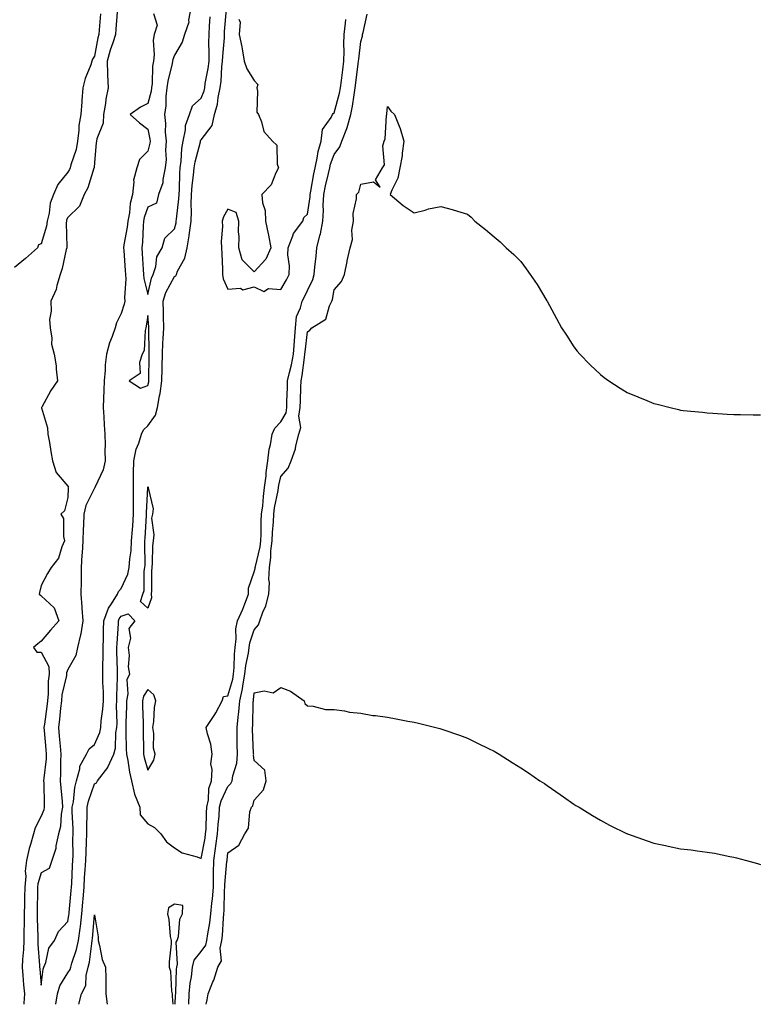
# Model space of a CAD drawing. Units: inches. Extents: x 947363 to 950003, y 7297898 to 7300538.
# Drawn here: x 947540 to 947818, y 7297898 to 7298267 of the extents above; entities that cross this region are included whole.
import ezdxf

# ---------------------------------------------------------------- set-up
doc = ezdxf.new("R2010")
doc.units = ezdxf.units.IN
doc.header["$MEASUREMENT"] = 0
doc.layers.add('Contour_94737297', color=7, linetype='Continuous', true_color=0x1171e7)

msp = doc.modelspace()

# ---------------------------------------------------------------- linework, layer by layer
at = {"layer": 'Contour_94737297'}
for points in [[(947590.16, 7298269.81, 3233), (947591.53, 7298265.4, 3233), (947590.5, 7298261.92, 3233), (947590.13, 7298259.84, 3233), (947590.46, 7298254.33, 3233), (947590.17, 7298251.92, 3233), (947589.88, 7298250.09, 3233), (947589.66, 7298243.53, 3233), (947589.46, 7298241.92, 3233), (947589.3, 7298240.67, 3233), (947588.05, 7298236, 3233), (947585.36, 7298234.61, 3233), (947581.38, 7298231.92, 3233), (947584.89, 7298228.76, 3233), (947588.05, 7298226.44, 3233), (947588.82, 7298222.69, 3233), (947588.89, 7298221.92, 3233), (947588.83, 7298221.14, 3233), (947588.05, 7298218.13, 3233), (947584.97, 7298215, 3233), (947583.89, 7298211.92, 3233), (947582.66, 7298207.31, 3233), (947582.82, 7298206.69, 3233), (947582.28, 7298201.92, 3233), (947581.45, 7298198.52, 3233), (947581.15, 7298195.02, 3233), (947580.55, 7298191.92, 3233), (947580.32, 7298189.65, 3233), (947579.09, 7298182.96, 3233), (947578.96, 7298181.92, 3233), (947579.03, 7298180.94, 3233), (947579.56, 7298173.43, 3233), (947579.66, 7298171.92, 3233), (947579.81, 7298170.16, 3233), (947579.34, 7298163.21, 3233), (947579.48, 7298161.92, 3233), (947579.22, 7298160.75, 3233), (947578.05, 7298157.26, 3233), (947576.28, 7298153.69, 3233), (947575.84, 7298151.92, 3233), (947574.7, 7298148.57, 3233), (947573.68, 7298146.29, 3233), (947572.6, 7298141.92, 3233), (947572.02, 7298137.95, 3233), (947572.1, 7298135.97, 3233), (947571.67, 7298131.92, 3233), (947571.51, 7298128.46, 3233), (947571.44, 7298125.31, 3233), (947571.28, 7298121.92, 3233), (947571.53, 7298118.44, 3233), (947571.65, 7298115.52, 3233), (947571.92, 7298111.92, 3233), (947572.01, 7298107.96, 3233), (947571.97, 7298105.84, 3233), (947572.06, 7298101.92, 3233), (947571.36, 7298098.61, 3233), (947568.26, 7298092.13, 3233), (947568.19, 7298091.92, 3233), (947568.15, 7298091.82, 3233), (947568.05, 7298091.74, 3233), (947564.8, 7298085.17, 3233), (947564.09, 7298081.92, 3233), (947563.92, 7298077.79, 3233), (947563.78, 7298076.19, 3233), (947563.61, 7298071.92, 3233), (947563.37, 7298067.24, 3233), (947563.33, 7298066.64, 3233), (947563.1, 7298061.92, 3233), (947563.03, 7298056.94, 3233), (947563.03, 7298056.9, 3233), (947562.95, 7298051.92, 3233), (947563.27, 7298047.14, 3233), (947563.35, 7298046.62, 3233), (947563.71, 7298041.92, 3233), (947562.93, 7298037.04, 3233), (947562.8, 7298036.67, 3233), (947561.66, 7298031.92, 3233), (947561.08, 7298028.89, 3233), (947558.05, 7298023.67, 3233), (947557.53, 7298022.44, 3233), (947557.55, 7298021.92, 3233), (947557.48, 7298021.35, 3233), (947555.83, 7298014.14, 3233), (947555.61, 7298011.92, 3233), (947555.29, 7298009.16, 3233), (947554.92, 7298005.05, 3233), (947554.53, 7298001.92, 3233), (947554.81, 7297998.68, 3233), (947555.14, 7297994.83, 3233), (947555.38, 7297991.92, 3233), (947555.26, 7297989.13, 3233), (947555.34, 7297984.63, 3233), (947555.2, 7297981.92, 3233), (947555.35, 7297979.22, 3233), (947555.89, 7297974.08, 3233), (947556.03, 7297971.92, 3233), (947555.54, 7297969.41, 3233), (947555.23, 7297964.74, 3233), (947554.49, 7297961.92, 3233), (947553.57, 7297957.44, 3233), (947553.56, 7297956.41, 3233), (947552.03, 7297951.92, 3233), (947551, 7297948.97, 3233), (947548.05, 7297947.32, 3233), (947546.73, 7297943.24, 3233), (947546.61, 7297941.92, 3233), (947546.59, 7297940.46, 3233), (947546.53, 7297933.44, 3233), (947546.51, 7297931.92, 3233), (947546.5, 7297930.37, 3233), (947546.79, 7297923.18, 3233), (947546.79, 7297921.92, 3233), (947546.76, 7297920.63, 3233), (947547.44, 7297912.53, 3233), (947547.43, 7297911.92, 3233), (947547.47, 7297911.34, 3233), (947548.05, 7297905.23, 3233), (947548.73, 7297911.24, 3233), (947549.08, 7297911.92, 3233), (947549.76, 7297913.63, 3233), (947550.88, 7297919.09, 3233), (947553.08, 7297921.92, 3233), (947554.59, 7297925.38, 3233), (947558.05, 7297929.02, 3233), (947558.46, 7297931.51, 3233), (947558.51, 7297931.92, 3233), (947558.55, 7297932.42, 3233), (947559.28, 7297940.69, 3233), (947559.39, 7297941.92, 3233), (947559.48, 7297943.35, 3233), (947559.82, 7297950.15, 3233), (947559.93, 7297951.92, 3233), (947559.98, 7297953.85, 3233), (947559.95, 7297960.02, 3233), (947560.01, 7297961.92, 3233), (947560, 7297963.87, 3233), (947559.71, 7297970.26, 3233), (947559.71, 7297971.92, 3233), (947560.12, 7297973.99, 3233), (947560.66, 7297979.31, 3233), (947561.32, 7297981.92, 3233), (947562.55, 7297986.42, 3233), (947562.58, 7297987.39, 3233), (947565.03, 7297991.92, 3233), (947566.09, 7297993.88, 3233), (947568.05, 7297995.47, 3233), (947570, 7297999.97, 3233), (947570.37, 7298001.92, 3233), (947570.54, 7298004.41, 3233), (947571.22, 7298008.75, 3233), (947571.4, 7298011.92, 3233), (947571.4, 7298015.27, 3233), (947571.22, 7298018.75, 3233), (947571.22, 7298021.92, 3233), (947571.21, 7298025.08, 3233), (947571.31, 7298028.66, 3233), (947571.3, 7298031.92, 3233), (947571.41, 7298035.28, 3233), (947571.43, 7298038.54, 3233), (947571.55, 7298041.92, 3233), (947573.25, 7298046.72, 3233), (947574.37, 7298048.24, 3233), (947576.72, 7298051.92, 3233), (947577.05, 7298052.92, 3233), (947578.05, 7298054.02, 3233), (947580.54, 7298059.43, 3233), (947581.02, 7298061.92, 3233), (947581.26, 7298065.13, 3233), (947581.75, 7298068.22, 3233), (947581.99, 7298071.92, 3233), (947582.3, 7298076.17, 3233), (947582.42, 7298077.55, 3233), (947582.73, 7298081.92, 3233), (947582.71, 7298086.58, 3233), (947582.67, 7298087.3, 3233), (947582.66, 7298091.92, 3233), (947582.72, 7298096.59, 3233), (947582.71, 7298097.26, 3233), (947582.78, 7298101.92, 3233), (947583.7, 7298106.27, 3233), (947584.71, 7298108.58, 3233), (947585.75, 7298111.92, 3233), (947586.44, 7298113.53, 3233), (947588.05, 7298115.05, 3233), (947590.9, 7298119.07, 3233), (947591.74, 7298121.92, 3233), (947592.46, 7298126.33, 3233), (947592.71, 7298127.26, 3233), (947593.3, 7298131.92, 3233), (947593.43, 7298136.54, 3233), (947593.47, 7298137.34, 3233), (947593.59, 7298141.92, 3233), (947593.73, 7298146.24, 3233), (947593.87, 7298147.74, 3233), (947594.03, 7298151.92, 3233), (947593.89, 7298156.08, 3233), (947593.93, 7298157.8, 3233), (947593.78, 7298161.92, 3233), (947594.85, 7298165.12, 3233), (947598.05, 7298171.08, 3233), (947598.58, 7298171.39, 3233), (947598.77, 7298171.92, 3233), (947599.22, 7298173.09, 3233), (947601.93, 7298178.04, 3233), (947602.78, 7298181.92, 3233), (947603.58, 7298186.39, 3233), (947603.67, 7298187.54, 3233), (947604.32, 7298191.92, 3233), (947604.49, 7298195.48, 3233), (947604.37, 7298198.24, 3233), (947604.51, 7298201.92, 3233), (947604.74, 7298205.23, 3233), (947605.24, 7298209.11, 3233), (947605.45, 7298211.92, 3233), (947605.79, 7298214.18, 3233), (947607.8, 7298221.67, 3233), (947607.84, 7298221.92, 3233), (947607.87, 7298222.1, 3233), (947608.05, 7298222.41, 3233), (947612.21, 7298227.76, 3233), (947613.04, 7298231.92, 3233), (947614.2, 7298235.77, 3233), (947614.43, 7298238.3, 3233), (947615.22, 7298241.92, 3233), (947615.56, 7298244.41, 3233), (947615.89, 7298249.76, 3233), (947616.16, 7298251.92, 3233), (947616.19, 7298253.78, 3233), (947616.8, 7298260.67, 3233), (947616.83, 7298261.92, 3233), (947616.91, 7298263.06, 3233), (947617.6, 7298271.47, 3233)], [(947604.26, 7298271.92, 3234), (947603.39, 7298267.26, 3234), (947603.45, 7298266.52, 3234), (947601.8, 7298261.92, 3234), (947600.95, 7298259.02, 3234), (947598.05, 7298254.24, 3234), (947597.44, 7298252.53, 3234), (947597.38, 7298251.92, 3234), (947597.24, 7298251.11, 3234), (947595.54, 7298244.43, 3234), (947595.22, 7298241.92, 3234), (947594.83, 7298238.7, 3234), (947594.82, 7298235.15, 3234), (947594.31, 7298231.92, 3234), (947594.67, 7298228.54, 3234), (947594.63, 7298225.34, 3234), (947594.93, 7298221.92, 3234), (947594.66, 7298218.53, 3234), (947594.92, 7298215.05, 3234), (947594.57, 7298211.92, 3234), (947593.67, 7298207.54, 3234), (947593.72, 7298206.25, 3234), (947592.02, 7298201.92, 3234), (947591.34, 7298198.63, 3234), (947588.05, 7298197.09, 3234), (947586.73, 7298193.24, 3234), (947586.48, 7298191.92, 3234), (947586.29, 7298190.16, 3234), (947586.01, 7298183.96, 3234), (947585.76, 7298181.92, 3234), (947585.9, 7298179.77, 3234), (947586.28, 7298173.69, 3234), (947586.4, 7298171.92, 3234), (947586.53, 7298170.4, 3234), (947588.05, 7298164.36, 3234), (947589.48, 7298170.49, 3234), (947590.12, 7298171.92, 3234), (947591.06, 7298174.93, 3234), (947591.43, 7298178.54, 3234), (947593.41, 7298181.92, 3234), (947594.4, 7298185.57, 3234), (947598.05, 7298188.96, 3234), (947598.65, 7298191.32, 3234), (947598.73, 7298191.92, 3234), (947598.77, 7298192.64, 3234), (947599.75, 7298200.22, 3234), (947599.82, 7298201.92, 3234), (947599.94, 7298203.81, 3234), (947600.05, 7298209.92, 3234), (947600.21, 7298211.92, 3234), (947600.59, 7298214.46, 3234), (947600.86, 7298219.11, 3234), (947601.38, 7298221.92, 3234), (947602.24, 7298226.11, 3234), (947602.22, 7298227.75, 3234), (947603.73, 7298231.92, 3234), (947604.85, 7298235.12, 3234), (947608.05, 7298238.05, 3234), (947609.18, 7298240.79, 3234), (947609.43, 7298241.92, 3234), (947609.65, 7298243.52, 3234), (947610.76, 7298249.21, 3234), (947611.08, 7298251.92, 3234), (947611.15, 7298255.02, 3234), (947610.98, 7298258.99, 3234), (947611.05, 7298261.92, 3234), (947611.26, 7298265.13, 3234), (947611.45, 7298268.52, 3234)], [(947570.3, 7298269.67, 3231), (947569.8, 7298263.67, 3231), (947569.67, 7298261.92, 3231), (947569.28, 7298260.69, 3231), (947568.05, 7298253.79, 3231), (947567.34, 7298252.63, 3231), (947567.1, 7298251.92, 3231), (947566.68, 7298250.55, 3231), (947564.49, 7298245.48, 3231), (947563.72, 7298241.92, 3231), (947563.31, 7298237.18, 3231), (947563.25, 7298236.72, 3231), (947562.87, 7298231.92, 3231), (947562.12, 7298227.85, 3231), (947562.19, 7298226.06, 3231), (947561.67, 7298221.92, 3231), (947561.15, 7298218.82, 3231), (947559.13, 7298213, 3231), (947558.89, 7298211.92, 3231), (947558.65, 7298211.32, 3231), (947558.05, 7298210.31, 3231), (947554.29, 7298205.68, 3231), (947552.66, 7298201.92, 3231), (947551.34, 7298198.63, 3231), (947550.97, 7298194.84, 3231), (947550.22, 7298191.92, 3231), (947549.99, 7298189.98, 3231), (947548.05, 7298183.36, 3231), (947547.01, 7298182.96, 3231), (947546.62, 7298181.92, 3231), (947542.1, 7298177.87, 3231), (947538.05, 7298174.54, 3231)], [(947576.5, 7298270.37, 3232), (947576.07, 7298263.9, 3232), (947575.92, 7298261.92, 3232), (947574.92, 7298258.8, 3232), (947573.88, 7298256.09, 3232), (947572.81, 7298251.92, 3232), (947572.96, 7298247.01, 3232), (947572.91, 7298246.78, 3232), (947573.18, 7298241.92, 3232), (947572.33, 7298237.64, 3232), (947572.16, 7298236.03, 3232), (947571.47, 7298231.92, 3232), (947571.27, 7298228.7, 3232), (947568.87, 7298222.74, 3232), (947568.77, 7298221.92, 3232), (947568.73, 7298221.24, 3232), (947568.05, 7298213.92, 3232), (947567.95, 7298212.02, 3232), (947567.93, 7298211.92, 3232), (947567.85, 7298211.72, 3232), (947565.51, 7298204.46, 3232), (947564.18, 7298201.92, 3232), (947562.39, 7298197.58, 3232), (947558.05, 7298193.25, 3232), (947557.59, 7298192.38, 3232), (947557.47, 7298191.92, 3232), (947557.4, 7298191.27, 3232), (947557.67, 7298182.3, 3232), (947557.6, 7298181.92, 3232), (947557.42, 7298181.3, 3232), (947555.88, 7298174.09, 3232), (947555.12, 7298171.92, 3232), (947553.88, 7298167.75, 3232), (947553.67, 7298166.3, 3232), (947551.63, 7298161.92, 3232), (947551.81, 7298158.16, 3232), (947551.13, 7298155, 3232), (947551.39, 7298151.92, 3232), (947552, 7298147.97, 3232), (947551.87, 7298145.74, 3232), (947552.86, 7298141.92, 3232), (947553.7, 7298137.57, 3232), (947553.6, 7298136.37, 3232), (947554.14, 7298131.92, 3232), (947551.67, 7298128.3, 3232), (947548.28, 7298122.15, 3232), (947548.15, 7298121.92, 3232), (947548.15, 7298121.82, 3232), (947550.43, 7298114.3, 3232), (947550.51, 7298111.92, 3232), (947551.09, 7298108.88, 3232), (947551.59, 7298105.46, 3232), (947552.33, 7298101.92, 3232), (947553.69, 7298097.56, 3232), (947558.05, 7298092.42, 3232), (947558.23, 7298092.1, 3232), (947558.21, 7298091.92, 3232), (947558.17, 7298091.8, 3232), (947558.05, 7298088.15, 3232), (947556.76, 7298083.21, 3232), (947555.43, 7298081.92, 3232), (947556.42, 7298080.29, 3232), (947556.38, 7298073.59, 3232), (947556.84, 7298071.92, 3232), (947555.81, 7298069.68, 3232), (947554.49, 7298065.48, 3232), (947551.72, 7298061.92, 3232), (947550.34, 7298059.63, 3232), (947548.05, 7298055.13, 3232), (947547.39, 7298052.58, 3232), (947547.28, 7298051.92, 3232), (947547.71, 7298051.58, 3232), (947548.05, 7298051.3, 3232), (947552.95, 7298046.82, 3232), (947554.67, 7298041.92, 3232), (947551.52, 7298038.45, 3232), (947548.05, 7298034.25, 3232), (947546.71, 7298033.26, 3232), (947545.19, 7298031.92, 3232), (947546.34, 7298030.21, 3232), (947548.05, 7298030.09, 3232), (947550.88, 7298024.75, 3232), (947550.99, 7298021.92, 3232), (947550.66, 7298019.31, 3232), (947550.68, 7298014.55, 3232), (947550.41, 7298011.92, 3232), (947550.17, 7298009.8, 3232), (947549.21, 7298003.08, 3232), (947549.07, 7298001.92, 3232), (947549.16, 7298000.81, 3232), (947549.78, 7297993.65, 3232), (947549.92, 7297991.92, 3232), (947549.84, 7297990.13, 3232), (947548.98, 7297982.85, 3232), (947548.93, 7297981.92, 3232), (947548.99, 7297980.98, 3232), (947549.09, 7297972.96, 3232), (947549.14, 7297971.92, 3232), (947548.97, 7297971, 3232), (947548.05, 7297968.55, 3232), (947545.72, 7297964.25, 3232), (947545.11, 7297961.92, 3232), (947544.04, 7297957.91, 3232), (947543.52, 7297956.45, 3232), (947542.56, 7297951.92, 3232), (947542.01, 7297947.96, 3232), (947542.21, 7297946.08, 3232), (947541.84, 7297941.92, 3232), (947541.79, 7297938.18, 3232), (947541.73, 7297935.6, 3232), (947541.68, 7297931.92, 3232), (947541.66, 7297928.31, 3232), (947541.51, 7297925.38, 3232), (947541.49, 7297921.92, 3232), (947541.43, 7297918.54, 3232), (947540.95, 7297914.82, 3232), (947540.88, 7297911.92, 3232), (947541.15, 7297908.82, 3232), (947541.42, 7297905.29, 3232), (947541.71, 7297901.92, 3232), (947541.55, 7297898.42, 3232), (947541.51, 7297898, 3232)], [(947553.56, 7297898, 3232), (947554.11, 7297901.92, 3232), (947555.01, 7297904.96, 3232), (947558.05, 7297909.77, 3232), (947558.93, 7297911.04, 3232), (947559.16, 7297911.92, 3232), (947559.54, 7297913.41, 3232), (947561.34, 7297918.63, 3232), (947562.01, 7297921.92, 3232), (947562.61, 7297926.48, 3232), (947562.73, 7297927.24, 3232), (947563.29, 7297931.92, 3232), (947563.67, 7297936.3, 3232), (947563.76, 7297937.63, 3232), (947564.12, 7297941.92, 3232), (947564.35, 7297945.62, 3232), (947564.56, 7297948.43, 3232), (947564.79, 7297951.92, 3232), (947564.87, 7297955.1, 3232), (947565.09, 7297958.96, 3232), (947565.17, 7297961.92, 3232), (947565.16, 7297964.81, 3232), (947565.34, 7297969.21, 3232), (947565.34, 7297971.92, 3232), (947565.78, 7297974.19, 3232), (947568.05, 7297980.73, 3232), (947568.8, 7297981.17, 3232), (947569.13, 7297981.92, 3232), (947573.08, 7297986.89, 3232), (947573.1, 7297986.97, 3232), (947575.28, 7297991.92, 3232), (947575.9, 7297994.07, 3232), (947576.06, 7297999.93, 3232), (947576.44, 7298001.92, 3232), (947576.55, 7298003.42, 3232), (947576.28, 7298010.15, 3232), (947576.38, 7298011.92, 3232), (947576.38, 7298013.59, 3232), (947576.73, 7298020.6, 3232), (947576.73, 7298023.24, 3232), (947576.49, 7298030.36, 3232), (947576.48, 7298031.92, 3232), (947576.53, 7298033.44, 3232), (947577.01, 7298040.88, 3232), (947577.04, 7298041.92, 3232), (947577.31, 7298042.66, 3232), (947578.05, 7298043.67, 3232), (947580.68, 7298044.55, 3232), (947583.2, 7298041.92, 3232), (947580.96, 7298039.01, 3232), (947581.54, 7298035.41, 3232), (947580.7, 7298031.92, 3232), (947581.03, 7298028.94, 3232), (947580.74, 7298024.61, 3232), (947581.19, 7298021.92, 3232), (947580.18, 7298019.79, 3232), (947580.6, 7298014.47, 3232), (947580.05, 7298011.92, 3232), (947580.05, 7298009.92, 3232), (947579.78, 7298003.65, 3232), (947579.78, 7298001.92, 3232), (947579.81, 7298000.16, 3232), (947579.96, 7297993.83, 3232), (947580, 7297991.92, 3232), (947580.51, 7297989.46, 3232), (947581.21, 7297985.08, 3232), (947581.98, 7297981.92, 3232), (947583.05, 7297976.92, 3232), (947585.04, 7297971.92, 3232), (947585.22, 7297969.09, 3232), (947588.05, 7297965.67, 3232), (947590.51, 7297964.38, 3232), (947592.97, 7297961.92, 3232), (947595.04, 7297958.91, 3232), (947598.05, 7297956.74, 3232), (947600.97, 7297954.84, 3232), (947606.62, 7297953.35, 3232), (947608.05, 7297952.77, 3232), (947609.57, 7297960.4, 3232), (947609.78, 7297961.92, 3232), (947609.91, 7297963.78, 3232), (947610.09, 7297969.88, 3232), (947610.24, 7297971.92, 3232), (947610.81, 7297974.68, 3232), (947611.01, 7297978.96, 3232), (947611.97, 7297981.92, 3232), (947612.24, 7297986.11, 3232), (947611.73, 7297988.24, 3232), (947612.22, 7297991.92, 3232), (947611.72, 7297995.59, 3232), (947610.49, 7297999.48, 3232), (947610.03, 7298001.92, 3232), (947613.22, 7298006.75, 3232), (947613.55, 7298007.42, 3232), (947616.01, 7298011.92, 3232), (947616.52, 7298013.45, 3232), (947618.05, 7298013.81, 3232), (947619.92, 7298020.05, 3232), (947620.28, 7298021.92, 3232), (947620.53, 7298024.4, 3232), (947620.56, 7298029.41, 3232), (947620.89, 7298031.92, 3232), (947621.28, 7298035.15, 3232), (947621.12, 7298038.85, 3232), (947621.67, 7298041.92, 3232), (947623.71, 7298046.26, 3232), (947624.46, 7298048.33, 3232), (947625.91, 7298051.92, 3232), (947625.84, 7298054.13, 3232), (947628.05, 7298060.28, 3232), (947628.37, 7298061.6, 3232), (947628.38, 7298061.92, 3232), (947628.44, 7298062.31, 3232), (947630.24, 7298069.73, 3232), (947630.48, 7298071.92, 3232), (947630.61, 7298074.48, 3232), (947630.67, 7298079.3, 3232), (947630.8, 7298081.92, 3232), (947631.19, 7298085.06, 3232), (947631.44, 7298088.53, 3232), (947631.93, 7298091.92, 3232), (947632.45, 7298096.32, 3232), (947632.46, 7298097.51, 3232), (947633.15, 7298101.92, 3232), (947633.68, 7298106.29, 3232), (947634.14, 7298108.01, 3232), (947634.77, 7298111.92, 3232), (947635.75, 7298114.22, 3232), (947638.05, 7298116.63, 3232), (947639.95, 7298120.02, 3232), (947640.22, 7298121.92, 3232), (947640.3, 7298124.17, 3232), (947640.45, 7298129.52, 3232), (947640.53, 7298131.92, 3232), (947641.21, 7298135.08, 3232), (947642.02, 7298137.95, 3232), (947642.75, 7298141.92, 3232), (947643.08, 7298146.89, 3232), (947643.09, 7298146.96, 3232), (947643.46, 7298151.92, 3232), (947643.85, 7298156.12, 3232), (947645.44, 7298159.31, 3232), (947645.97, 7298161.92, 3232), (947646.7, 7298163.27, 3232), (947648.05, 7298165.93, 3232), (947649.99, 7298169.98, 3232), (947650.54, 7298171.92, 3232), (947650.76, 7298174.63, 3232), (947651.25, 7298178.72, 3232), (947651.51, 7298181.92, 3232), (947652.66, 7298186.53, 3232), (947652.85, 7298187.12, 3232), (947653.83, 7298191.92, 3232), (947654.04, 7298195.93, 3232), (947653.94, 7298197.81, 3232), (947654.11, 7298201.92, 3232), (947654.77, 7298205.2, 3232), (947655.88, 7298209.75, 3232), (947656.35, 7298211.92, 3232), (947656.65, 7298213.32, 3232), (947658.05, 7298216.89, 3232), (947660.18, 7298219.79, 3232), (947660.93, 7298221.92, 3232), (947662.74, 7298226.61, 3232), (947662.94, 7298227.03, 3232), (947664.26, 7298231.92, 3232), (947664.92, 7298235.05, 3232), (947665.48, 7298239.35, 3232), (947665.96, 7298241.92, 3232), (947666.19, 7298243.78, 3232), (947667.09, 7298250.96, 3232), (947667.21, 7298251.92, 3232), (947667.24, 7298252.73, 3232), (947668.05, 7298259.32, 3232), (947668.61, 7298261.36, 3232), (947668.71, 7298261.92, 3232), (947668.87, 7298262.74, 3232), (947670.42, 7298269.55, 3232)], [(947622.28, 7298267.69, 3233), (947622.76, 7298266.63, 3233), (947622.42, 7298261.92, 3233), (947623.38, 7298257.25, 3233), (947623.43, 7298256.54, 3233), (947624.19, 7298251.92, 3233), (947625.22, 7298249.09, 3233), (947628.05, 7298244.66, 3233), (947629.34, 7298243.21, 3233), (947628.95, 7298241.92, 3233), (947629.27, 7298240.7, 3233), (947628.97, 7298232.84, 3233), (947629.57, 7298231.92, 3233), (947630.75, 7298229.22, 3233), (947631.65, 7298225.52, 3233), (947634.85, 7298221.92, 3233), (947636.53, 7298220.4, 3233), (947636.68, 7298213.29, 3233), (947637.17, 7298211.92, 3233), (947636.17, 7298210.04, 3233), (947634.4, 7298205.57, 3233), (947630.88, 7298201.92, 3233), (947631.17, 7298198.8, 3233), (947632.06, 7298195.93, 3233), (947632.3, 7298191.92, 3233), (947633.25, 7298187.12, 3233), (947633.34, 7298186.63, 3233), (947634.3, 7298181.92, 3233), (947632.38, 7298177.59, 3233), (947628.05, 7298172.89, 3233), (947623.47, 7298177.34, 3233), (947622.17, 7298181.92, 3233), (947622.3, 7298186.17, 3233), (947622.05, 7298187.92, 3233), (947622.22, 7298191.92, 3233), (947621.26, 7298195.13, 3233), (947618.05, 7298196.35, 3233), (947616.46, 7298193.51, 3233), (947616.02, 7298191.92, 3233), (947616.08, 7298189.95, 3233), (947615.66, 7298184.31, 3233), (947615.72, 7298181.92, 3233), (947615.79, 7298179.66, 3233), (947616.08, 7298173.89, 3233), (947616.14, 7298171.92, 3233), (947616.35, 7298170.22, 3233), (947618.05, 7298166.42, 3233), (947622.83, 7298166.7, 3233), (947623.79, 7298166.18, 3233), (947628.05, 7298167.24, 3233), (947631.57, 7298165.44, 3233), (947633.39, 7298166.58, 3233), (947638.05, 7298166.24, 3233), (947640.09, 7298169.88, 3233), (947641.15, 7298171.92, 3233), (947641.2, 7298175.07, 3233), (947640.69, 7298179.28, 3233), (947640.76, 7298181.92, 3233), (947642.55, 7298186.42, 3233), (947642.73, 7298187.24, 3233), (947646.32, 7298191.92, 3233), (947646.65, 7298193.32, 3233), (947648.05, 7298194.54, 3233), (947648.98, 7298200.99, 3233), (947649.02, 7298201.92, 3233), (947649.26, 7298203.13, 3233), (947650.37, 7298209.6, 3233), (947650.87, 7298211.92, 3233), (947651.68, 7298215.55, 3233), (947651.97, 7298218, 3233), (947653.11, 7298221.92, 3233), (947653.7, 7298226.27, 3233), (947656.95, 7298230.82, 3233), (947657.41, 7298231.92, 3233), (947657.68, 7298232.29, 3233), (947658.05, 7298232.56, 3233), (947660.03, 7298239.94, 3233), (947660.4, 7298241.92, 3233), (947660.75, 7298244.62, 3233), (947661.28, 7298248.69, 3233), (947661.7, 7298251.92, 3233), (947661.8, 7298255.67, 3233), (947661.62, 7298258.35, 3233), (947661.74, 7298261.92, 3233), (947662.29, 7298266.16, 3233), (947662.45, 7298267.52, 3233)], [(947603.44, 7297898, 3231), (947603.63, 7297901.92, 3231), (947604.02, 7297905.95, 3231), (947604.42, 7297908.29, 3231), (947604.82, 7297911.92, 3231), (947605.46, 7297914.51, 3231), (947608.05, 7297917.81, 3231), (947609.82, 7297920.15, 3231), (947610.23, 7297921.92, 3231), (947610.55, 7297924.42, 3231), (947611.35, 7297928.62, 3231), (947611.71, 7297931.92, 3231), (947612.07, 7297935.94, 3231), (947612.33, 7297937.64, 3231), (947612.66, 7297941.92, 3231), (947612.76, 7297946.63, 3231), (947612.72, 7297947.25, 3231), (947612.83, 7297951.92, 3231), (947613.51, 7297956.46, 3231), (947613.6, 7297957.47, 3231), (947614.2, 7297961.92, 3231), (947614.45, 7297965.52, 3231), (947614.79, 7297968.66, 3231), (947615.03, 7297971.92, 3231), (947615.55, 7297974.42, 3231), (947618.05, 7297979.78, 3231), (947619.17, 7297980.8, 3231), (947619.69, 7297981.92, 3231), (947619.92, 7297983.8, 3231), (947621.43, 7297988.54, 3231), (947621.69, 7297991.92, 3231), (947621.62, 7297995.49, 3231), (947621.62, 7297998.35, 3231), (947621.56, 7298001.92, 3231), (947621.92, 7298005.79, 3231), (947622.21, 7298007.76, 3231), (947622.55, 7298011.92, 3231), (947623.57, 7298016.4, 3231), (947623.69, 7298017.56, 3231), (947624.51, 7298021.92, 3231), (947624.84, 7298025.13, 3231), (947625.89, 7298029.76, 3231), (947626.17, 7298031.92, 3231), (947626.38, 7298033.59, 3231), (947628.05, 7298038.51, 3231), (947629.56, 7298040.41, 3231), (947630.12, 7298041.92, 3231), (947631.23, 7298045.1, 3231), (947632.39, 7298047.58, 3231), (947633.44, 7298051.92, 3231), (947633.7, 7298056.27, 3231), (947633.54, 7298057.41, 3231), (947633.71, 7298061.92, 3231), (947634.26, 7298065.71, 3231), (947634.28, 7298068.15, 3231), (947634.7, 7298071.92, 3231), (947634.86, 7298075.11, 3231), (947635.22, 7298079.09, 3231), (947635.36, 7298081.92, 3231), (947635.67, 7298084.3, 3231), (947636.95, 7298090.82, 3231), (947637.1, 7298091.92, 3231), (947637.2, 7298092.77, 3231), (947638.05, 7298096.05, 3231), (947640.81, 7298099.16, 3231), (947641.91, 7298101.92, 3231), (947643.51, 7298106.46, 3231), (947643.67, 7298107.54, 3231), (947644.81, 7298111.92, 3231), (947645.56, 7298114.41, 3231), (947644.82, 7298118.69, 3231), (947645.27, 7298121.92, 3231), (947645.36, 7298124.61, 3231), (947645.54, 7298129.41, 3231), (947645.63, 7298131.92, 3231), (947646.06, 7298133.91, 3231), (947646.84, 7298140.71, 3231), (947647.06, 7298141.92, 3231), (947647.12, 7298142.85, 3231), (947648.05, 7298150.33, 3231), (947648.93, 7298151.04, 3231), (947649.59, 7298151.92, 3231), (947654.85, 7298155.12, 3231), (947656.26, 7298160.13, 3231), (947657.2, 7298161.92, 3231), (947657.43, 7298162.54, 3231), (947658.05, 7298166.17, 3231), (947660.76, 7298169.21, 3231), (947661.87, 7298171.92, 3231), (947662.9, 7298176.77, 3231), (947662.95, 7298177.02, 3231), (947664.08, 7298181.92, 3231), (947664.95, 7298185.02, 3231), (947664.69, 7298188.56, 3231), (947665.24, 7298191.92, 3231), (947665.2, 7298194.77, 3231), (947666.4, 7298200.27, 3231), (947666.36, 7298201.92, 3231), (947667.23, 7298202.74, 3231), (947668.05, 7298205.77, 3231), (947672.84, 7298206.71, 3231), (947675.28, 7298204.69, 3231), (947673.55, 7298207.42, 3231), (947676.11, 7298211.92, 3231), (947676.93, 7298213.04, 3231), (947676.31, 7298220.18, 3231), (947676.77, 7298221.92, 3231), (947677.14, 7298222.83, 3231), (947677.71, 7298231.58, 3231), (947677.8, 7298231.92, 3231), (947677.85, 7298232.12, 3231), (947678.05, 7298234.94, 3231), (947679.33, 7298233.2, 3231), (947680.72, 7298231.92, 3231), (947682.37, 7298227.6, 3231), (947682.81, 7298226.68, 3231), (947684.19, 7298221.92, 3231), (947683.58, 7298217.45, 3231), (947683.59, 7298216.38, 3231), (947682.73, 7298211.92, 3231), (947681.94, 7298208.03, 3231), (947679.66, 7298203.53, 3231), (947679.11, 7298201.92, 3231), (947683.93, 7298197.8, 3231), (947688.05, 7298195.04, 3231), (947692.18, 7298196.05, 3231), (947693.5, 7298196.47, 3231), (947698.05, 7298197.43, 3231), (947702.37, 7298196.24, 3231), (947704.38, 7298195.59, 3231), (947708.05, 7298194.47, 3231), (947709.46, 7298193.33, 3231), (947710.86, 7298191.92, 3231), (947714.84, 7298188.71, 3231), (947718.05, 7298186.06, 3231), (947720.3, 7298184.17, 3231), (947722.66, 7298181.92, 3231), (947725.52, 7298179.39, 3231), (947728.05, 7298176.71, 3231), (947730.16, 7298174.03, 3231), (947731.6, 7298171.92, 3231), (947734.25, 7298168.12, 3231), (947737.93, 7298162.04, 3231), (947738, 7298161.92, 3231), (947738.02, 7298161.89, 3231), (947738.05, 7298161.82, 3231), (947741.49, 7298155.36, 3231), (947743.41, 7298151.92, 3231), (947745.22, 7298149.09, 3231), (947748.05, 7298144.68, 3231), (947749.26, 7298143.13, 3231), (947750.28, 7298141.92, 3231), (947754.09, 7298137.96, 3231), (947758.05, 7298134.29, 3231), (947759.34, 7298133.21, 3231), (947761.09, 7298131.92, 3231), (947765.34, 7298129.21, 3231), (947768.05, 7298127.65, 3231), (947772.09, 7298125.96, 3231), (947775.37, 7298124.6, 3231), (947778.05, 7298123.47, 3231), (947779.29, 7298123.16, 3231), (947784.12, 7298121.92, 3231), (947787.34, 7298121.21, 3231), (947788.05, 7298121, 3231), (947789.09, 7298120.88, 3231), (947796.35, 7298120.22, 3231), (947798.05, 7298120, 3231), (947800.15, 7298119.82, 3231), (947805.62, 7298119.49, 3231), (947808.05, 7298119.29, 3231), (947810.63, 7298119.34, 3231), (947815.32, 7298119.19, 3231), (947818.05, 7298119.21, 3231)], [(947609.95, 7297898, 3230), (947610.32, 7297899.65, 3230), (947610.68, 7297901.92, 3230), (947612.53, 7297906.4, 3230), (947612.88, 7297907.09, 3230), (947614.31, 7297911.92, 3230), (947615.68, 7297914.29, 3230), (947615.26, 7297919.13, 3230), (947615.91, 7297921.92, 3230), (947616.16, 7297923.81, 3230), (947616.42, 7297930.29, 3230), (947616.59, 7297931.92, 3230), (947616.71, 7297933.26, 3230), (947616.84, 7297940.71, 3230), (947616.93, 7297941.92, 3230), (947616.95, 7297943.02, 3230), (947617.78, 7297951.65, 3230), (947617.79, 7297951.92, 3230), (947617.83, 7297952.14, 3230), (947618.05, 7297954.84, 3230), (947622.22, 7297957.75, 3230), (947624.51, 7297961.92, 3230), (947625.92, 7297964.05, 3230), (947626.41, 7297970.28, 3230), (947626.93, 7297971.92, 3230), (947627.53, 7297972.44, 3230), (947628.05, 7297974.66, 3230), (947631.45, 7297978.52, 3230), (947632.53, 7297981.92, 3230), (947631.96, 7297985.83, 3230), (947628.05, 7297989.45, 3230), (947627.78, 7297991.65, 3230), (947627.81, 7297991.92, 3230), (947627.8, 7297992.17, 3230), (947627.42, 7298001.29, 3230), (947627.41, 7298001.92, 3230), (947627.45, 7298002.52, 3230), (947627.66, 7298011.53, 3230), (947627.7, 7298011.92, 3230), (947627.76, 7298012.21, 3230), (947628.05, 7298014.91, 3230), (947631.78, 7298015.65, 3230), (947635.07, 7298014.9, 3230), (947638.05, 7298016.87, 3230), (947641.63, 7298015.5, 3230), (947646.71, 7298011.92, 3230), (947647.06, 7298010.93, 3230), (947648.05, 7298009.96, 3230), (947650.09, 7298009.88, 3230), (947654.79, 7298008.66, 3230), (947658.05, 7298008.57, 3230), (947661.9, 7298008.07, 3230), (947663.8, 7298007.67, 3230), (947668.05, 7298007.28, 3230), (947672.55, 7298006.42, 3230), (947673.59, 7298006.38, 3230), (947678.05, 7298005.7, 3230), (947681.29, 7298005.16, 3230), (947685.69, 7298004.28, 3230), (947688.05, 7298003.86, 3230), (947689.67, 7298003.54, 3230), (947696.17, 7298001.92, 3230), (947697.68, 7298001.55, 3230), (947698.05, 7298001.42, 3230), (947698.84, 7298001.13, 3230), (947705.1, 7297998.97, 3230), (947708.05, 7297997.85, 3230), (947712.06, 7297995.93, 3230), (947715.94, 7297994.03, 3230), (947718.05, 7297993, 3230), (947718.73, 7297992.6, 3230), (947719.92, 7297991.92, 3230), (947724.89, 7297988.76, 3230), (947728.05, 7297986.8, 3230), (947730.94, 7297984.81, 3230), (947735.25, 7297981.92, 3230), (947736.96, 7297980.83, 3230), (947738.05, 7297980.13, 3230), (947742.84, 7297976.71, 3230), (947744.16, 7297975.81, 3230), (947748.05, 7297973.15, 3230), (947748.79, 7297972.66, 3230), (947749.95, 7297971.92, 3230), (947755.03, 7297968.9, 3230), (947758.05, 7297967.07, 3230), (947761.4, 7297965.27, 3230), (947767.97, 7297962, 3230), (947768.05, 7297961.96, 3230), (947768.16, 7297961.92, 3230), (947775.48, 7297959.35, 3230), (947778.05, 7297958.43, 3230), (947782.43, 7297957.54, 3230), (947783.48, 7297957.35, 3230), (947788.05, 7297956.38, 3230), (947792.05, 7297955.92, 3230), (947794.36, 7297955.61, 3230), (947798.05, 7297955.13, 3230), (947800.83, 7297954.7, 3230), (947806.55, 7297953.42, 3230), (947808.05, 7297953.16, 3230), (947809.06, 7297952.93, 3230), (947812.87, 7297951.92, 3230), (947816.98, 7297950.85, 3230), (947818.05, 7297950.5, 3230)], [(947598.35, 7297898, 3232), (947598.5, 7297901.47, 3232), (947598.52, 7297901.92, 3232), (947598.57, 7297902.44, 3232), (947598.84, 7297911.13, 3232), (947598.93, 7297911.92, 3232), (947599.22, 7297913.09, 3232), (947598.69, 7297921.28, 3232), (947599.09, 7297921.92, 3232), (947599.53, 7297923.4, 3232), (947600.02, 7297929.95, 3232), (947601.13, 7297931.92, 3232), (947601.24, 7297935.11, 3232), (947598.05, 7297935.58, 3232), (947595.79, 7297934.18, 3232), (947595.46, 7297931.92, 3232), (947595.99, 7297929.86, 3232), (947596.49, 7297923.48, 3232), (947596.79, 7297921.92, 3232), (947596.83, 7297920.7, 3232), (947596.05, 7297913.92, 3232), (947596.1, 7297911.92, 3232), (947596.54, 7297910.41, 3232), (947597, 7297902.97, 3232), (947597.21, 7297901.92, 3232), (947597.23, 7297901.1, 3232), (947597.48, 7297898, 3232)], [(947562.1, 7297898, 3231), (947563.14, 7297901.92, 3231), (947564.85, 7297905.12, 3231), (947564.88, 7297908.75, 3231), (947565.71, 7297911.92, 3231), (947566.18, 7297913.79, 3231), (947566.98, 7297920.85, 3231), (947567.2, 7297921.92, 3231), (947567.3, 7297922.67, 3231), (947568.05, 7297931.61, 3231), (947569.45, 7297923.32, 3231), (947569.37, 7297921.92, 3231), (947569.96, 7297920.01, 3231), (947570.92, 7297914.79, 3231), (947572.22, 7297911.92, 3231), (947572.24, 7297907.73, 3231), (947572.26, 7297906.13, 3231), (947572.28, 7297901.92, 3231), (947572.78, 7297898, 3231)]]:
    msp.add_polyline3d(points, dxfattribs=at)
for points in [[(947588.05, 7298130.2, 3234), (947588.4, 7298131.57, 3234), (947588.45, 7298131.92, 3234), (947588.46, 7298132.33, 3234), (947588.56, 7298141.41, 3234), (947588.57, 7298141.92, 3234), (947588.59, 7298142.46, 3234), (947588.4, 7298151.57, 3234), (947588.42, 7298151.92, 3234), (947588.4, 7298152.27, 3234), (947588.05, 7298156.45, 3234), (947587.47, 7298152.5, 3234), (947587.32, 7298151.92, 3234), (947587.05, 7298150.92, 3234), (947586.64, 7298143.33, 3234), (947586, 7298141.92, 3234), (947584.93, 7298138.8, 3234), (947585.21, 7298134.76, 3234), (947581, 7298131.92, 3234), (947585.34, 7298129.21, 3234)], [(947588.05, 7298046.62, 3232), (947585.34, 7298049.21, 3232), (947586.21, 7298051.92, 3232), (947586.64, 7298053.33, 3232), (947586.7, 7298060.57, 3232), (947586.97, 7298061.92, 3232), (947587.04, 7298062.93, 3232), (947586.9, 7298070.77, 3232), (947586.98, 7298071.92, 3232), (947587.04, 7298072.93, 3232), (947587.51, 7298081.38, 3232), (947587.55, 7298081.92, 3232), (947587.55, 7298082.42, 3232), (947588.04, 7298091.91, 3232), (947588.04, 7298091.93, 3232), (947588.05, 7298092.14, 3232), (947588.17, 7298092.04, 3232), (947588.15, 7298091.92, 3232), (947588.13, 7298091.84, 3232), (947590.12, 7298083.99, 3232), (947589.85, 7298081.92, 3232), (947589.49, 7298080.48, 3232), (947590.34, 7298074.21, 3232), (947590.04, 7298071.92, 3232), (947589.87, 7298070.1, 3232), (947589.68, 7298063.55, 3232), (947589.54, 7298061.92, 3232), (947589.42, 7298060.55, 3232), (947589.48, 7298053.35, 3232), (947589.37, 7298051.92, 3232), (947589.41, 7298050.56, 3232)], [(947588.05, 7297985.87, 3233), (947590.33, 7297989.64, 3233), (947590.84, 7297991.92, 3233), (947590.21, 7297994.08, 3233), (947590.29, 7297999.68, 3233), (947589.89, 7298001.92, 3233), (947590.26, 7298004.13, 3233), (947590.55, 7298009.42, 3233), (947591.11, 7298011.92, 3233), (947590.29, 7298014.16, 3233), (947588.05, 7298016.08, 3233), (947586.38, 7298013.59, 3233), (947586.02, 7298011.92, 3233), (947586.02, 7298009.89, 3233), (947586.29, 7298003.68, 3233), (947586.29, 7298001.92, 3233), (947586.32, 7298000.19, 3233), (947586.4, 7297993.57, 3233), (947586.43, 7297991.92, 3233), (947586.71, 7297990.58, 3233)]]:
    msp.add_polyline3d(points, close=True, dxfattribs=at)

doc.saveas('drawing.dxf')
